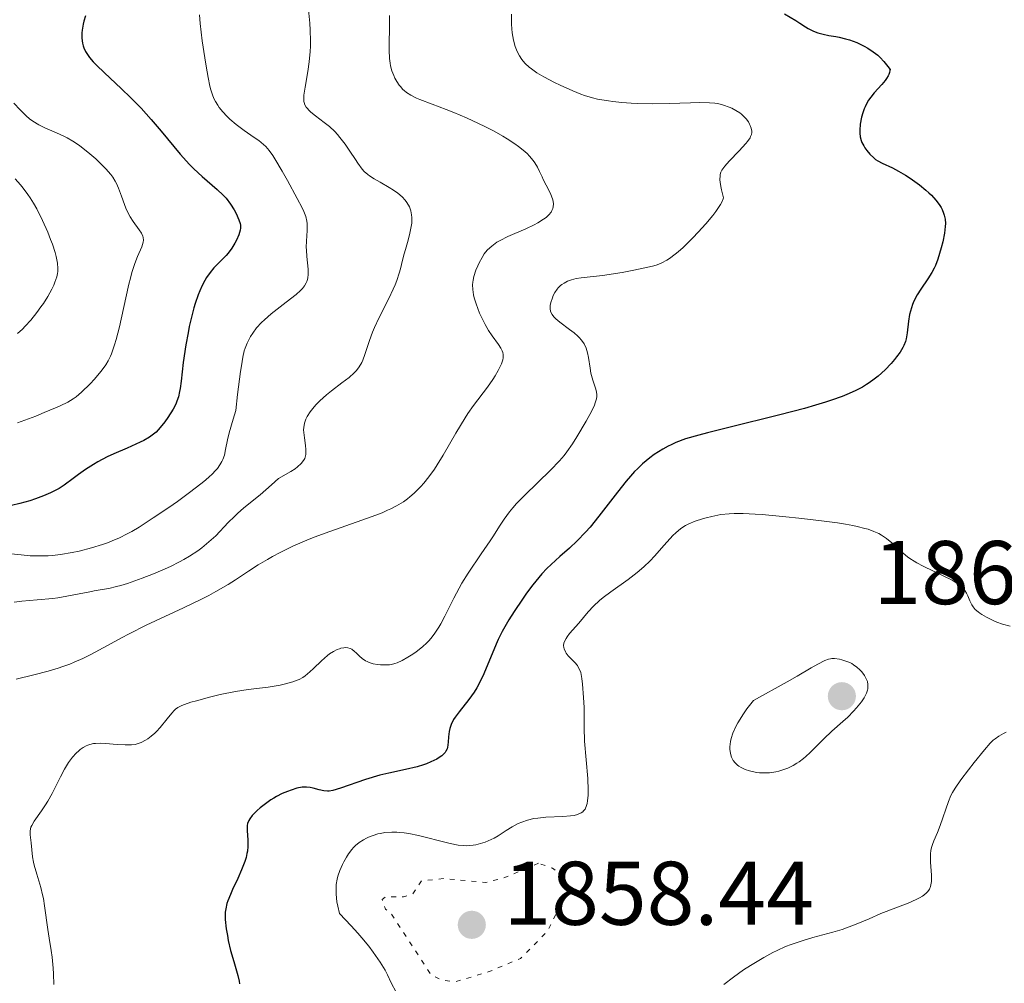
# Model space of a CAD drawing. Units: metres. Extents: x 681784 to 684215, y 4758603 to 4760120.
# Drawn here: x 683075 to 683184, y 4758998 to 4759105 of the extents above; entities that cross this region are included whole.
import ezdxf

# ---------------------------------------------------------------- set-up
doc = ezdxf.new("R2010")
doc.units = ezdxf.units.M
doc.header["$MEASUREMENT"] = 0
doc.linetypes.add('DGN Style 5', pattern=[1.217945, 0.521977, -0.695969])
for name, color, linetype, lineweight in [('Cota de punto acotado terreno', 7, 'Continuous', 0), ('Curva de nivel auxiliar', 30, 'DGN Style 5', 0), ('Curva de nivel directora', 30, 'Continuous', 30), ('Curva de nivel intermedia', 30, 'Continuous', 0), ('Punto acotado terreno (símbolo)', 7, 'Continuous', 0)]:
    doc.layers.add(name, color=color, linetype=linetype, lineweight=lineweight)
doc.styles.add('Style-Arial', font='arial.ttf')

# ---------------------------------------------------------------- blocks, each defined once
blk = doc.blocks.new('5PATER')
at = {"layer": 'Punto acotado terreno (símbolo)', "linetype": 'Continuous', "lineweight": 0}
h = blk.add_hatch(color=51, dxfattribs=at)
edge = h.paths.add_edge_path()
edge.add_ellipse((0, 0), major_axis=(-0.11, -0.111), ratio=0.999422, start_angle=0, end_angle=360)

msp = doc.modelspace()

# ---------------------------------------------------------------- linework, layer by layer
at = {"layer": 'Curva de nivel auxiliar', "color": 30, "linetype": 'DGN Style 5', "lineweight": 0, "elevation": 1857.5, "flags": 128}
msp.add_lwpolyline([(683132.56, 4759011.35), (683128.57, 4759009.65), (683126.68, 4759009.22), (683122, 4759009.65), (683119.6, 4759009.4), (683118.58, 4759007.93), (683117.57, 4759007.62), (683115.57, 4759007.6), (683115.21, 4759007.32), (683115.58, 4759006.26), (683116.15, 4759005.86), (683120.66, 4758998.95), (683121.8, 4758998.39), (683123.36, 4758998.2), (683126.97, 4758999.29), (683130.56, 4759000.77), (683133.57, 4759003.84), (683135.34, 4759007.39), (683135.54, 4759009.04), (683135.23, 4759009.87), (683134.12, 4759010.79), (683132.56, 4759011.35)], dxfattribs=at)
at = {"layer": 'Curva de nivel directora', "color": 30, "linetype": 'Continuous', "lineweight": 30, "flags": 128}
for points, elevation in [([(683082.3, 4759105.3), (683082.13, 4759104.73), (683082.04, 4759104.38), (683081.93, 4759103.74), (683081.89, 4759103.41), (683081.89, 4759102.82), (683081.96, 4759102.29), (683082.04, 4759101.97), (683082.12, 4759101.77), (683082.3, 4759101.37), (683082.58, 4759100.92), (683082.74, 4759100.69), (683083.16, 4759100.2), (683083.5, 4759099.84), (683084.39, 4759098.98), (683086.25, 4759097.26), (683087.33, 4759096.22), (683088.46, 4759095.08), (683089.03, 4759094.46), (683089.59, 4759093.83), (683090.69, 4759092.52), (683092.81, 4759089.96), (683093.82, 4759088.84), (683094.31, 4759088.35), (683095.25, 4759087.48), (683096.91, 4759086.06), (683097.59, 4759085.41), (683097.89, 4759085.09), (683098.4, 4759084.43), (683098.8, 4759083.8), (683099.01, 4759083.4), (683099.32, 4759082.7), (683099.44, 4759082.28), (683099.48, 4759082.1), (683099.5, 4759081.75), (683099.47, 4759081.53), (683099.32, 4759081.03), (683099.06, 4759080.43), (683098.88, 4759080.09), (683098.55, 4759079.56), (683098.14, 4759079.01), (683097.9, 4759078.73), (683097.36, 4759078.18), (683096.55, 4759077.36), (683096.14, 4759076.86), (683095.73, 4759076.29), (683095.53, 4759075.96), (683095.24, 4759075.42), (683094.97, 4759074.81), (683094.8, 4759074.37), (683094.48, 4759073.42), (683094.33, 4759072.93), (683094.06, 4759071.9), (683093.81, 4759070.86), (683093.67, 4759070.17), (683093.42, 4759068.85), (683093.14, 4759066.87), (683092.9, 4759064.79), (683092.79, 4759063.99), (683092.73, 4759063.65), (683092.6, 4759063.06), (683092.44, 4759062.57), (683092.32, 4759062.27), (683092.02, 4759061.69), (683091.43, 4759060.76), (683091.1, 4759060.3), (683090.59, 4759059.65), (683090.13, 4759059.15), (683089.86, 4759058.93), (683089.38, 4759058.59), (683088.76, 4759058.23), (683088.37, 4759058.04), (683086.93, 4759057.39), (683085.45, 4759056.74), (683084.71, 4759056.4), (683083.65, 4759055.85), (683083.17, 4759055.57), (683082.3, 4759055.01), (683081.53, 4759054.46), (683080.64, 4759053.78), (683080.23, 4759053.48), (683079.93, 4759053.28), (683079.36, 4759052.91), (683078.8, 4759052.6), (683078.42, 4759052.42), (683077.65, 4759052.09), (683076.74, 4759051.75), (683076.13, 4759051.55), (683075.01, 4759051.22), (683074.07, 4759051.01)], 1825), ([(683159.84, 4759105.52), (683161.12, 4759104.79), (683161.56, 4759104.5), (683162.17, 4759104.11), (683162.48, 4759103.92), (683162.99, 4759103.65), (683163.27, 4759103.54), (683163.55, 4759103.44), (683164.15, 4759103.28), (683164.76, 4759103.15), (683165.55, 4759103.01), (683165.92, 4759102.94), (683166.64, 4759102.78), (683167.07, 4759102.65), (683167.87, 4759102.34), (683168.69, 4759101.95), (683169.11, 4759101.72), (683169.71, 4759101.33), (683170.22, 4759100.94)], 1850), ([(683170.22, 4759100.94), (683170.48, 4759100.7), (683170.89, 4759100.26), (683171.33, 4759099.69), (683171.57, 4759099.35), (683171.56, 4759099.24), (683171.52, 4759099.02), (683171.44, 4759098.8), (683171.37, 4759098.66), (683171.19, 4759098.36), (683171.03, 4759098.14), (683170.65, 4759097.69), (683169.81, 4759096.78), (683169.42, 4759096.31), (683169.18, 4759095.95), (683169.03, 4759095.71), (683168.79, 4759095.24), (683168.69, 4759095), (683168.53, 4759094.54), (683168.41, 4759094.09), (683168.26, 4759093.29), (683168.2, 4759092.62), (683168.2, 4759092.32), (683168.25, 4759091.9), (683168.36, 4759091.49), (683168.45, 4759091.28), (683168.65, 4759090.89), (683168.77, 4759090.69), (683168.98, 4759090.39), (683169.34, 4759089.96), (683169.75, 4759089.57), (683169.97, 4759089.4), (683170.2, 4759089.25), (683170.69, 4759088.98), (683171.84, 4759088.45), (683172.52, 4759088.1), (683173.27, 4759087.65), (683173.8, 4759087.31), (683174.83, 4759086.56), (683175.55, 4759085.97), (683175.87, 4759085.69), (683176.16, 4759085.41), (683176.65, 4759084.88), (683177.03, 4759084.38), (683177.23, 4759084.05), (683177.34, 4759083.84), (683177.51, 4759083.43), (683177.59, 4759083.21), (683177.68, 4759082.75), (683177.71, 4759082.27), (683177.7, 4759081.94), (683177.61, 4759081.2), (683177.42, 4759080.25), (683177.25, 4759079.58), (683176.86, 4759078.33), (683176.6, 4759077.64), (683176.46, 4759077.33), (683176.22, 4759076.87), (683175.77, 4759076.16), (683174.98, 4759075.02), (683174.57, 4759074.37), (683174.21, 4759073.68), (683174.06, 4759073.32), (683173.93, 4759072.95), (683173.74, 4759072.2), (683173.61, 4759071.47), (683173.46, 4759070.16), (683173.36, 4759069.5), (683173.28, 4759069.2), (683173.11, 4759068.76), (683172.99, 4759068.54), (683172.68, 4759068.03), (683172.3, 4759067.51), (683172.07, 4759067.22), (683171.69, 4759066.77), (683171.02, 4759066.07), (683170.24, 4759065.36), (683169.81, 4759065.02), (683169.26, 4759064.62), (683168.97, 4759064.43), (683168.5, 4759064.15), (683167.71, 4759063.73), (683166.78, 4759063.32), (683166.26, 4759063.11), (683165.07, 4759062.68), (683164.41, 4759062.47), (683163.3, 4759062.13), (683162.06, 4759061.78), (683159.32, 4759061.07), (683153.67, 4759059.68), (683151.31, 4759059.09), (683150.36, 4759058.83), (683148.87, 4759058.39), (683147.81, 4759058), (683147.27, 4759057.76), (683146.95, 4759057.6), (683146.36, 4759057.26), (683145.41, 4759056.66), (683144.91, 4759056.29), (683144.1, 4759055.62), (683143.53, 4759055.08)], 1850), ([(683143.53, 4759055.08), (683143.23, 4759054.78), (683142.77, 4759054.28), (683142.3, 4759053.72), (683141.31, 4759052.48), (683139.27, 4759049.82), (683138.28, 4759048.6), (683137.79, 4759048.05), (683136.86, 4759047.09), (683135.99, 4759046.28), (683134.93, 4759045.35), (683134.45, 4759044.92), (683133.5, 4759044.02), (683132.94, 4759043.43), (683132.6, 4759043.03), (683131.94, 4759042.23), (683131.23, 4759041.29), (683130.77, 4759040.64), (683129.86, 4759039.28), (683129.26, 4759038.33), (683128.97, 4759037.83), (683128.53, 4759037.03), (683128.09, 4759036.14), (683127.86, 4759035.65), (683126.49, 4759032.36), (683125.98, 4759031.29), (683125.7, 4759030.8), (683125.42, 4759030.33), (683124.84, 4759029.49), (683123.75, 4759028.12), (683123.31, 4759027.54), (683123.14, 4759027.27), (683122.88, 4759026.75), (683122.72, 4759026.27), (683122.65, 4759025.96), (683122.58, 4759025.35), (683122.55, 4759024.76), (683122.51, 4759024.47), (683122.45, 4759024.19), (683122.41, 4759024.05), (683122.28, 4759023.77), (683122.19, 4759023.64), (683122.03, 4759023.44), (683121.82, 4759023.26), (683121.66, 4759023.13), (683121.29, 4759022.9), (683120.63, 4759022.58), (683120.14, 4759022.38), (683119.8, 4759022.26), (683119.08, 4759022.04), (683117.8, 4759021.74), (683115.96, 4759021.35), (683114.96, 4759021.1), (683113.37, 4759020.62), (683110.58, 4759019.67), (683109.74, 4759019.42), (683109.35, 4759019.35), (683109.13, 4759019.34), (683108.73, 4759019.37), (683108.24, 4759019.48), (683107.55, 4759019.67), (683107.23, 4759019.74), (683106.83, 4759019.8), (683106.64, 4759019.8), (683106.33, 4759019.78), (683105.76, 4759019.66), (683105.1, 4759019.46), (683104.72, 4759019.32), (683104.12, 4759019.07), (683103.49, 4759018.75), (683103.18, 4759018.57), (683102.86, 4759018.38), (683102.26, 4759017.95), (683101.69, 4759017.5), (683101.36, 4759017.2), (683100.8, 4759016.64), (683100.52, 4759016.28), (683100.42, 4759016.1), (683100.28, 4759015.77), (683100.24, 4759015.53), (683100.22, 4759015.36), (683100.23, 4759014.99), (683100.32, 4759013.89), (683100.31, 4759013.2), (683100.26, 4759012.69), (683100.21, 4759012.42), (683100.12, 4759012), (683099.98, 4759011.55), (683099.62, 4759010.6), (683099.19, 4759009.64), (683098.62, 4759008.43), (683098.37, 4759007.89), (683098.09, 4759007.18), (683097.98, 4759006.87), (683097.85, 4759006.29), (683097.8, 4759005.91), (683097.79, 4759005.66), (683097.8, 4759005.12), (683097.91, 4759004.09), (683098.04, 4759003.32), (683098.14, 4759002.79)], 1850), ([(683098.14, 4759002.79), (683098.4, 4759001.68), (683098.75, 4759000.44), (683099.19, 4758998.91), (683099.34, 4758998.26), (683099.39, 4758997.97)], 1850)]:
    msp.add_lwpolyline(points, dxfattribs=dict(at, elevation=elevation))
at = {"layer": 'Curva de nivel intermedia', "color": 30, "linetype": 'Continuous', "lineweight": 0, "flags": 128}
for points, elevation in [([(683107.05, 4759105.98), (683107.19, 4759104.51), (683107.24, 4759103.73), (683107.27, 4759102.54), (683107.26, 4759101.94), (683107.23, 4759101.35), (683107.12, 4759100.21), (683106.97, 4759099.15), (683106.66, 4759097.39), (683106.54, 4759096.5), (683106.53, 4759096.07), (683106.54, 4759095.83), (683106.57, 4759095.69), (683106.65, 4759095.44), (683106.79, 4759095.18), (683106.88, 4759095.06), (683107.11, 4759094.8), (683107.3, 4759094.62), (683107.8, 4759094.24), (683108.79, 4759093.5), (683109.36, 4759093.04), (683109.95, 4759092.48), (683110.24, 4759092.17), (683110.53, 4759091.83), (683111.1, 4759091.09), (683111.63, 4759090.32), (683112.26, 4759089.37), (683112.53, 4759088.96), (683113.01, 4759088.32), (683113.23, 4759088.06), (683113.61, 4759087.73), (683113.82, 4759087.57), (683114.33, 4759087.24), (683114.99, 4759086.87), (683115.98, 4759086.29), (683116.49, 4759085.97), (683116.96, 4759085.64), (683117.18, 4759085.46), (683117.48, 4759085.19), (683117.74, 4759084.91), (683117.89, 4759084.72), (683118.14, 4759084.32), (683118.24, 4759084.12), (683118.39, 4759083.7), (683118.48, 4759083.26), (683118.51, 4759082.96), (683118.5, 4759082.33), (683118.45, 4759081.96), (683118.3, 4759081.2), (683118.09, 4759080.43), (683117.79, 4759079.41), (683117.65, 4759078.92), (683117.47, 4759078.21), (683117.25, 4759077.27), (683117.11, 4759076.77), (683116.83, 4759075.95), (683116.66, 4759075.5), (683116.44, 4759075.02), (683115.95, 4759073.98), (683114.85, 4759071.79), (683114.36, 4759070.74), (683114.15, 4759070.24), (683113.81, 4759069.31), (683113.3, 4759067.76), (683113.07, 4759067.14), (683112.95, 4759066.87), (683112.68, 4759066.39), (683112.37, 4759065.98), (683112.12, 4759065.72), (683111.55, 4759065.21), (683110.75, 4759064.6), (683109.58, 4759063.73), (683109.03, 4759063.29), (683108.31, 4759062.64), (683107.9, 4759062.22), (683107.66, 4759061.95), (683107.23, 4759061.41), (683106.88, 4759060.88), (683106.75, 4759060.6), (683106.59, 4759060.16), (683106.51, 4759059.68), (683106.5, 4759059.41), (683106.51, 4759059.12), (683106.59, 4759058.51), (683106.71, 4759057.66), (683106.74, 4759057.24), (683106.75, 4759056.85), (683106.74, 4759056.67), (683106.67, 4759056.36)], 1835), ([(683094.94, 4759105.44), (683095.02, 4759104.46), (683095.25, 4759102.55), (683095.53, 4759100.64), (683095.68, 4759099.72), (683095.9, 4759098.48), (683096.11, 4759097.5), (683096.21, 4759097.1), (683096.43, 4759096.43), (683096.59, 4759096.06), (683096.71, 4759095.83), (683096.97, 4759095.4), (683097.14, 4759095.15), (683097.53, 4759094.67), (683097.98, 4759094.19), (683098.31, 4759093.87), (683099.02, 4759093.25)], 1830), ([(683116.04, 4759105.35), (683116.04, 4759104), (683116, 4759102.25), (683116, 4759101.49), (683116.03, 4759100.57), (683116.09, 4759100.08), (683116.15, 4759099.78), (683116.3, 4759099.23), (683116.51, 4759098.68), (683116.63, 4759098.41), (683116.85, 4759098.02), (683117.09, 4759097.64), (683117.23, 4759097.46), (683117.5, 4759097.16), (683117.65, 4759097.02), (683117.92, 4759096.81), (683118.4, 4759096.5), (683119.01, 4759096.19), (683119.38, 4759096.03), (683120.76, 4759095.5), (683122.3, 4759094.94), (683123.17, 4759094.6), (683124.58, 4759094.01), (683125.92, 4759093.39), (683126.61, 4759093.05), (683127.63, 4759092.52), (683128.61, 4759091.96), (683129.07, 4759091.68), (683129.94, 4759091.12), (683130.33, 4759090.84), (683130.86, 4759090.43), (683131.3, 4759090.03), (683131.56, 4759089.77), (683131.98, 4759089.27), (683132.15, 4759089.02), (683132.44, 4759088.54), (683132.68, 4759088.07), (683132.95, 4759087.47), (683133.08, 4759087.18), (683133.41, 4759086.53), (683133.84, 4759085.69), (683134.01, 4759085.3), (683134.14, 4759084.92), (683134.18, 4759084.73), (683134.22, 4759084.46), (683134.19, 4759084.12), (683134.15, 4759083.96), (683134.05, 4759083.72), (683133.96, 4759083.56), (683133.72, 4759083.25), (683133.4, 4759082.95), (683133.13, 4759082.76), (683132.5, 4759082.37), (683132.08, 4759082.15), (683131.14, 4759081.7), (683129.16, 4759080.83)], 1840), ([(683129.56, 4759105.49), (683129.58, 4759104.4), (683129.61, 4759103.89), (683129.65, 4759103.43), (683129.79, 4759102.61), (683129.97, 4759101.93), (683130.11, 4759101.54), (683130.22, 4759101.3), (683130.45, 4759100.86), (683130.71, 4759100.47), (683130.85, 4759100.29), (683131.09, 4759100.02), (683131.52, 4759099.62), (683131.78, 4759099.42), (683132.39, 4759099), (683133.15, 4759098.55), (683134.32, 4759097.92), (683134.95, 4759097.61), (683136.36, 4759096.98), (683137.25, 4759096.63), (683137.68, 4759096.48), (683138.54, 4759096.23), (683139.11, 4759096.09), (683140.31, 4759095.87), (683140.79, 4759095.8), (683141.79, 4759095.69), (683142.86, 4759095.62), (683143.6, 4759095.58), (683145.18, 4759095.56), (683147.05, 4759095.6), (683149.41, 4759095.67), (683150.4, 4759095.7), (683151.53, 4759095.68), (683152.11, 4759095.63), (683152.45, 4759095.58), (683153.08, 4759095.42), (683153.7, 4759095.2), (683154.01, 4759095.06), (683154.47, 4759094.82), (683154.89, 4759094.55), (683155.09, 4759094.4), (683155.27, 4759094.24), (683155.59, 4759093.9), (683155.85, 4759093.55), (683155.99, 4759093.31), (683156.06, 4759093.15), (683156.17, 4759092.84), (683156.22, 4759092.54), (683156.22, 4759092.39), (683156.18, 4759092.16), (683156.09, 4759091.92), (683156.03, 4759091.79), (683155.76, 4759091.38), (683155.57, 4759091.14)], 1845), ([(683074.36, 4759095.64), (683075.03, 4759094.89), (683075.73, 4759094.21), (683076.09, 4759093.91), (683076.44, 4759093.65), (683077.13, 4759093.22), (683077.79, 4759092.88), (683079.07, 4759092.34), (683079.88, 4759091.97), (683080.28, 4759091.77), (683080.89, 4759091.42), (683081.51, 4759091.02), (683081.82, 4759090.8), (683082.79, 4759090.02), (683083.43, 4759089.45), (683083.83, 4759089.07), (683084.54, 4759088.35), (683085.09, 4759087.72), (683085.32, 4759087.42), (683085.6, 4759086.97), (683085.73, 4759086.73), (683085.96, 4759086.21), (683086.3, 4759085.3), (683086.61, 4759084.41), (683086.79, 4759083.97), (683087.08, 4759083.34), (683087.25, 4759083.04), (683087.6, 4759082.5), (683088.27, 4759081.58), (683088.52, 4759081.21), (683088.67, 4759080.88), (683088.71, 4759080.73), (683088.73, 4759080.42), (683088.7, 4759080.2), (683088.53, 4759079.7), (683088.07, 4759078.63), (683087.77, 4759077.85), (683087.45, 4759076.84), (683087.28, 4759076.23), (683087.11, 4759075.55), (683086.77, 4759074.04), (683086.06, 4759070.84), (683085.71, 4759069.44), (683085.53, 4759068.84), (683085.41, 4759068.49), (683085.18, 4759067.85), (683085.06, 4759067.57), (683084.81, 4759067.07), (683084.55, 4759066.63), (683084.37, 4759066.37), (683084, 4759065.86), (683083.29, 4759065.03), (683082.8, 4759064.5), (683081.85, 4759063.58), (683081.26, 4759063.08), (683080.93, 4759062.84), (683080.32, 4759062.48), (683079.5, 4759062.08), (683078.98, 4759061.85), (683077.72, 4759061.32), (683076.77, 4759060.94), (683074.77, 4759060.18)], 1820), ([(683099.02, 4759093.25), (683099.89, 4759092.6), (683101.02, 4759091.82), (683101.52, 4759091.48), (683102.06, 4759091.04), (683102.31, 4759090.81), (683102.68, 4759090.38), (683103.09, 4759089.81), (683103.32, 4759089.45), (683104.13, 4759088.08), (683104.71, 4759087.04), (683105.79, 4759085.04), (683106.32, 4759084.03), (683106.51, 4759083.61), (683106.73, 4759083.06), (683106.86, 4759082.55), (683106.89, 4759082.3), (683106.91, 4759082.04), (683106.89, 4759081.51), (683106.8, 4759080.33), (683106.79, 4759079.68), (683106.81, 4759079.33), (683106.87, 4759078.62), (683107, 4759077.23), (683107.01, 4759076.62), (683106.96, 4759076.25), (683106.93, 4759076.09), (683106.85, 4759075.84), (683106.78, 4759075.69), (683106.6, 4759075.38), (683106.36, 4759075.08), (683106.16, 4759074.87), (683105.67, 4759074.43), (683104.56, 4759073.56), (683102.9, 4759072.27), (683102.15, 4759071.62), (683101.83, 4759071.31), (683101.28, 4759070.71), (683100.85, 4759070.12), (683100.62, 4759069.74), (683100.24, 4759069.01), (683100.02, 4759068.48), (683099.92, 4759068.15), (683099.76, 4759067.48), (683099.59, 4759066.52), (683099.49, 4759065.89), (683099.17, 4759063.31), (683098.97, 4759061.54), (683098.67, 4759060.58), (683098.25, 4759059.08), (683098.07, 4759058.31), (683097.84, 4759057.21), (683097.71, 4759056.61), (683097.54, 4759056.12), (683097.43, 4759055.88), (683097.22, 4759055.51), (683096.93, 4759055.13), (683096.75, 4759054.92), (683096.31, 4759054.47), (683096.05, 4759054.23), (683095.6, 4759053.84), (683095.08, 4759053.41), (683093.85, 4759052.46), (683092.49, 4759051.46), (683091.56, 4759050.81), (683089.82, 4759049.63), (683088.26, 4759048.63), (683087.42, 4759048.14), (683086.93, 4759047.87), (683086.06, 4759047.43), (683085.25, 4759047.08), (683084.84, 4759046.91), (683084.18, 4759046.68), (683082.97, 4759046.31), (683081.6, 4759045.96), (683080.82, 4759045.79), (683079.54, 4759045.57), (683078.62, 4759045.47), (683078.15, 4759045.44), (683077.42, 4759045.42), (683076.68, 4759045.43), (683076.17, 4759045.45), (683075.16, 4759045.53), (683073.67, 4759045.7)], 1830), ([(683155.57, 4759091.14), (683154.83, 4759090.34), (683153.7, 4759089.18), (683153.22, 4759088.64), (683153, 4759088.34), (683152.91, 4759088.2), (683152.81, 4759087.97), (683152.73, 4759087.72), (683152.71, 4759087.59), (683152.69, 4759087.13), (683152.71, 4759086.86), (683152.78, 4759086.39), (683152.86, 4759086.02), (683153.08, 4759085.15), (683153.05, 4759085.03), (683152.94, 4759084.74), (683152.76, 4759084.41), (683152.61, 4759084.16), (683152.23, 4759083.62), (683151.89, 4759083.18), (683151.13, 4759082.26), (683150.28, 4759081.32), (683149.7, 4759080.71), (683148.6, 4759079.64), (683148.06, 4759079.15), (683147.72, 4759078.87), (683147.1, 4759078.42), (683146.81, 4759078.23), (683146.26, 4759077.94), (683145.72, 4759077.71), (683145.35, 4759077.59), (683144.55, 4759077.39), (683142.97, 4759077.06), (683141.83, 4759076.86), (683139.66, 4759076.53), (683137.31, 4759076.26), (683136.73, 4759076.17), (683136.47, 4759076.12), (683136.23, 4759076.05), (683135.78, 4759075.89), (683135.39, 4759075.68), (683135.16, 4759075.52), (683135.01, 4759075.4), (683134.75, 4759075.15), (683134.62, 4759074.99), (683134.39, 4759074.65), (683134.2, 4759074.29), (683134.1, 4759074.04), (683133.94, 4759073.54), (683133.87, 4759073.21), (683133.86, 4759073.05), (683133.86, 4759072.81), (683133.91, 4759072.58), (683133.94, 4759072.46), (683134.06, 4759072.21), (683134.14, 4759072.09), (683134.29, 4759071.91), (683134.47, 4759071.72), (683134.92, 4759071.33), (683136, 4759070.55), (683136.52, 4759070.15), (683136.91, 4759069.8), (683137.09, 4759069.63), (683137.33, 4759069.36), (683137.62, 4759068.93), (683137.85, 4759068.47), (683137.94, 4759068.22), (683138.01, 4759067.96), (683138.12, 4759067.41), (683138.28, 4759066.25), (683138.38, 4759065.69), (683138.6, 4759064.93), (683138.9, 4759064.03), (683139, 4759063.63), (683139.04, 4759063.29), (683139.03, 4759063.12), (683138.99, 4759062.85), (683138.86, 4759062.4), (683138.76, 4759062.14), (683138.47, 4759061.53), (683137.84, 4759060.36), (683136.83, 4759058.64), (683136.33, 4759057.85), (683135.72, 4759056.97), (683135.41, 4759056.57), (683134.89, 4759055.97), (683133.9, 4759054.95), (683131.05, 4759052.18), (683130.13, 4759051.22), (683129.71, 4759050.76), (683129.35, 4759050.33), (683128.74, 4759049.51), (683128.22, 4759048.74), (683127.56, 4759047.67), (683127.19, 4759047.1), (683126.21, 4759045.66), (683124.76, 4759043.51), (683124.06, 4759042.4), (683123.75, 4759041.84), (683123.16, 4759040.75), (683122.16, 4759038.75)], 1845), ([(683074.51, 4759087.25), (683075.1, 4759086.57), (683075.37, 4759086.22), (683075.91, 4759085.49), (683076.16, 4759085.12), (683076.53, 4759084.53), (683076.89, 4759083.91), (683077.54, 4759082.63), (683078.11, 4759081.34), (683078.43, 4759080.52), (683078.62, 4759080), (683078.92, 4759079.07), (683079.04, 4759078.62), (683079.19, 4759077.88), (683079.23, 4759077.29), (683079.22, 4759076.95), (683079.19, 4759076.75), (683079.1, 4759076.36), (683078.9, 4759075.77), (683078.78, 4759075.46), (683078.55, 4759074.99), (683078.11, 4759074.2), (683077.62, 4759073.43), (683077.34, 4759073.03), (683076.91, 4759072.42), (683076.23, 4759071.57), (683075.62, 4759070.9), (683075.3, 4759070.58), (683074.77, 4759070.1)], 1815), ([(683129.16, 4759080.83), (683128.31, 4759080.4), (683127.95, 4759080.2), (683127.74, 4759080.06), (683127.37, 4759079.79), (683126.92, 4759079.38), (683126.69, 4759079.1), (683126.55, 4759078.91), (683126.3, 4759078.53), (683125.97, 4759077.92), (683125.82, 4759077.6), (683125.62, 4759077.12), (683125.39, 4759076.41), (683125.3, 4759076), (683125.27, 4759075.79), (683125.25, 4759075.47), (683125.26, 4759074.96), (683125.35, 4759074.38), (683125.43, 4759074.06), (683125.64, 4759073.36), (683126.03, 4759072.35), (683126.26, 4759071.84), (683126.63, 4759071.09), (683126.82, 4759070.75), (683127.02, 4759070.42), (683127.41, 4759069.84), (683128.11, 4759068.88), (683128.37, 4759068.48), (683128.54, 4759068.15), (683128.59, 4759067.99), (683128.64, 4759067.75), (683128.65, 4759067.51), (683128.64, 4759067.38), (683128.6, 4759067.18), (683128.47, 4759066.74), (683128.36, 4759066.5), (683128.09, 4759065.97), (683127.75, 4759065.39), (683127.49, 4759064.98), (683126.9, 4759064.15), (683125.33, 4759062.09), (683124.73, 4759061.21), (683124.41, 4759060.72), (683123.39, 4759059.02), (683121.99, 4759056.6), (683121.33, 4759055.51), (683121.01, 4759055.03), (683120.41, 4759054.2), (683119.85, 4759053.51), (683119.49, 4759053.11), (683118.77, 4759052.4), (683118.28, 4759051.97), (683118.02, 4759051.76), (683117.59, 4759051.44), (683116.81, 4759050.97), (683116.17, 4759050.64), (683115.81, 4759050.48), (683115.2, 4759050.22), (683114.51, 4759049.95), (683112.94, 4759049.38), (683109.41, 4759048.15), (683107.66, 4759047.5), (683106.84, 4759047.17), (683105.3, 4759046.49), (683103.91, 4759045.81), (683103.04, 4759045.35), (683102.5, 4759045.04), (683101.47, 4759044.42), (683100.39, 4759043.73), (683098.94, 4759042.77), (683098.14, 4759042.27), (683096.76, 4759041.47), (683095.97, 4759041.04), (683095.1, 4759040.6), (683093.16, 4759039.67), (683089.04, 4759037.73), (683087.14, 4759036.8), (683086.28, 4759036.35), (683084.75, 4759035.51), (683082.9, 4759034.5), (683081.99, 4759034.05), (683081.05, 4759033.63), (683080.56, 4759033.43), (683079.79, 4759033.15), (683079.25, 4759032.98), (683078.17, 4759032.65), (683076.55, 4759032.23), (683074.59, 4759031.76)], 1840), ([(683106.67, 4759056.36), (683106.62, 4759056.21), (683106.5, 4759055.99), (683106.23, 4759055.66), (683105.82, 4759055.3), (683105.55, 4759055.1), (683105.07, 4759054.78), (683103.73, 4759054), (683102.95, 4759053.31), (683101.67, 4759052.21), (683099.86, 4759050.74), (683099.16, 4759050.13), (683098.82, 4759049.81), (683098.14, 4759049.12), (683096.74, 4759047.67), (683095.99, 4759046.97), (683095.19, 4759046.31), (683094.76, 4759046), (683093.85, 4759045.4), (683093.19, 4759045.01), (683092.72, 4759044.76), (683091.72, 4759044.26), (683091.12, 4759043.98), (683089.85, 4759043.44), (683088.57, 4759042.94), (683086.95, 4759042.38), (683086.23, 4759042.16), (683085.75, 4759042.03), (683084.9, 4759041.83), (683084.16, 4759041.69), (683083.24, 4759041.54), (683082.77, 4759041.46), (683080.23, 4759040.95), (683079.23, 4759040.78), (683078.69, 4759040.71), (683076.94, 4759040.55), (683075.25, 4759040.41), (683074.37, 4759040.31)], 1835), ([(683173.78, 4759045.14), (683173.51, 4759045.34), (683173.01, 4759045.73), (683172.57, 4759046.12), (683171.77, 4759046.86), (683171.19, 4759047.36), (683170.63, 4759047.74), (683170.31, 4759047.91), (683169.77, 4759048.15), (683169.13, 4759048.38), (683168.76, 4759048.48), (683167.92, 4759048.68), (683167.44, 4759048.78), (683166.64, 4759048.93), (683165.72, 4759049.08), (683163.66, 4759049.36), (683161.45, 4759049.62), (683159.99, 4759049.77), (683157.39, 4759050), (683156.59, 4759050.06), (683155.28, 4759050.12), (683154.28, 4759050.13), (683153.73, 4759050.1), (683152.79, 4759050), (683151.79, 4759049.81), (683151.15, 4759049.66), (683150.74, 4759049.55), (683149.95, 4759049.29), (683149.23, 4759049), (683148.88, 4759048.81), (683148.35, 4759048.46), (683147.78, 4759047.99), (683147.48, 4759047.7), (683147.17, 4759047.36), (683146.48, 4759046.59), (683145.46, 4759045.44), (683144.9, 4759044.84), (683144.3, 4759044.26), (683143.99, 4759043.98), (683143.51, 4759043.58), (683142.52, 4759042.82), (683140.58, 4759041.46), (683139.72, 4759040.82), (683139.34, 4759040.5), (683138.66, 4759039.85), (683138.07, 4759039.21), (683137.02, 4759037.98), (683136, 4759036.82), (683135.73, 4759036.46), (683135.62, 4759036.28), (683135.44, 4759035.93), (683135.38, 4759035.76), (683135.34, 4759035.51), (683135.36, 4759035.27), (683135.41, 4759035.11), (683135.55, 4759034.8), (683135.64, 4759034.65), (683135.87, 4759034.36), (683136.59, 4759033.59), (683136.87, 4759033.26), (683136.98, 4759033.09), (683137.15, 4759032.75), (683137.24, 4759032.49), (683137.37, 4759031.85), (683137.45, 4759031.22), (683137.57, 4759029.74), (683137.62, 4759028.61), (683137.61, 4759026.4), (683137.68, 4759024.89), (683138.02, 4759020.74), (683138.07, 4759019.44), (683138.06, 4759018.88), (683138.01, 4759018.25), (683137.96, 4759017.99), (683137.86, 4759017.65), (683137.78, 4759017.46), (683137.72, 4759017.34), (683137.57, 4759017.15), (683137.48, 4759017.06), (683137.28, 4759016.92), (683137.05, 4759016.81), (683136.88, 4759016.75), (683136.5, 4759016.65), (683136.12, 4759016.6), (683135.26, 4759016.53), (683133.37, 4759016.44), (683132.47, 4759016.36), (683132.06, 4759016.3), (683131.33, 4759016.13), (683130.7, 4759015.91), (683130.32, 4759015.75), (683129.64, 4759015.39), (683128.96, 4759014.96), (683128.09, 4759014.39), (683127.64, 4759014.13), (683126.98, 4759013.82), (683126.64, 4759013.69), (683126.12, 4759013.52), (683125.59, 4759013.39), (683125.32, 4759013.35), (683124.86, 4759013.3)], 1855), ([(683184.88, 4759037.62), (683184.05, 4759037.86), (683183.43, 4759038.09), (683183.02, 4759038.26), (683182.26, 4759038.64), (683181.76, 4759038.93), (683181.54, 4759039.07), (683181.35, 4759039.21), (683181.03, 4759039.5), (683180.78, 4759039.79), (683180.65, 4759040), (683180.42, 4759040.46), (683180.2, 4759040.99), (683180.05, 4759041.28), (683179.85, 4759041.59), (683179.72, 4759041.74), (683179.4, 4759042.06), (683179.21, 4759042.22), (683178.86, 4759042.47), (683178.45, 4759042.72), (683177.47, 4759043.23), (683175.25, 4759044.29), (683174.55, 4759044.66), (683174.23, 4759044.86), (683173.78, 4759045.14)], 1855), ([(683122.16, 4759038.75), (683121.71, 4759037.9), (683121.49, 4759037.52), (683121.07, 4759036.86), (683120.64, 4759036.3), (683120.34, 4759035.96), (683120.14, 4759035.76), (683119.72, 4759035.37), (683118.95, 4759034.76), (683118.42, 4759034.41), (683118.08, 4759034.19), (683117.43, 4759033.83), (683116.87, 4759033.57), (683116.62, 4759033.48), (683116.24, 4759033.39), (683116.04, 4759033.36), (683115.63, 4759033.33), (683115.02, 4759033.35), (683114.7, 4759033.38), (683114.21, 4759033.47), (683113.76, 4759033.61), (683113.54, 4759033.71), (683113.35, 4759033.81), (683113, 4759034.06), (683112.69, 4759034.32), (683112.33, 4759034.67), (683112.16, 4759034.82), (683111.83, 4759035.07), (683111.66, 4759035.15), (683111.4, 4759035.23), (683111.11, 4759035.26), (683110.95, 4759035.24), (683110.64, 4759035.18), (683110.48, 4759035.14), (683110.22, 4759035.04), (683109.81, 4759034.83), (683109.38, 4759034.56), (683109.16, 4759034.39), (683108.49, 4759033.8), (683107.61, 4759032.94), (683107.2, 4759032.56), (683106.68, 4759032.13), (683106.42, 4759031.96), (683106.01, 4759031.74), (683105.79, 4759031.64), (683105.32, 4759031.46), (683104.5, 4759031.23), (683103.88, 4759031.1), (683103.46, 4759031.02), (683102.56, 4759030.89), (683100.35, 4759030.63), (683098.93, 4759030.4), (683097.23, 4759030.05), (683096.05, 4759029.76), (683094.6, 4759029.37), (683093.99, 4759029.19), (683093.28, 4759028.95), (683093, 4759028.83), (683092.54, 4759028.6), (683092.3, 4759028.43), (683092.15, 4759028.3), (683091.86, 4759028), (683091.34, 4759027.37), (683090.58, 4759026.41), (683090.18, 4759025.97), (683089.99, 4759025.77), (683089.59, 4759025.42), (683089.21, 4759025.14), (683088.96, 4759024.98), (683088.48, 4759024.74), (683088.03, 4759024.58), (683087.8, 4759024.52), (683087.41, 4759024.48), (683086.71, 4759024.47), (683085.81, 4759024.53), (683084.51, 4759024.63), (683083.91, 4759024.65), (683083.41, 4759024.64), (683083.19, 4759024.61), (683082.79, 4759024.53), (683082.54, 4759024.44), (683082.38, 4759024.37), (683082.05, 4759024.19), (683081.71, 4759023.95), (683081.54, 4759023.81), (683081.27, 4759023.56), (683080.85, 4759023.1), (683080.42, 4759022.51), (683080.2, 4759022.16), (683079.98, 4759021.77), (683079.53, 4759020.92), (683078.6, 4759019.08), (683078.12, 4759018.23), (683077.87, 4759017.84), (683077.4, 4759017.15), (683076.59, 4759016.02), (683076.33, 4759015.55), (683076.24, 4759015.33), (683076.2, 4759015.18), (683076.16, 4759014.9), (683076.15, 4759014.48)], 1845), ([(683165.1, 4759034.05), (683164.95, 4759034.03), (683164.72, 4759033.99), (683164.33, 4759033.84), (683163.56, 4759033.44), (683162.82, 4759033.01), (683161.27, 4759032.1), (683160.14, 4759031.45), (683156.41, 4759029.39), (683155.69, 4759028.46), (683155.3, 4759027.9), (683154.68, 4759026.93), (683154.45, 4759026.5), (683154.11, 4759025.78), (683153.92, 4759025.18), (683153.85, 4759024.83), (683153.8, 4759024.26), (683153.8, 4759023.98), (683153.85, 4759023.5), (683153.97, 4759023.11), (683154.08, 4759022.88), (683154.16, 4759022.74), (683154.38, 4759022.48), (683154.65, 4759022.24), (683154.8, 4759022.13), (683155.05, 4759021.97), (683155.49, 4759021.75), (683155.99, 4759021.58), (683156.27, 4759021.51), (683156.8, 4759021.42), (683157.08, 4759021.39), (683157.52, 4759021.37), (683158.19, 4759021.39), (683158.88, 4759021.48), (683159.22, 4759021.56), (683159.56, 4759021.65), (683160.21, 4759021.89), (683160.83, 4759022.2), (683161.23, 4759022.43), (683161.48, 4759022.6), (683161.96, 4759022.96), (683162.22, 4759023.18), (683162.71, 4759023.63), (683163.69, 4759024.63), (683164.22, 4759025.16), (683165.12, 4759025.99), (683166.34, 4759027.07), (683166.87, 4759027.56), (683167.52, 4759028.21), (683167.86, 4759028.58), (683168.4, 4759029.26), (683168.68, 4759029.69), (683168.81, 4759029.9), (683168.96, 4759030.22), (683169.07, 4759030.53), (683169.1, 4759030.69), (683169.12, 4759030.85), (683169.11, 4759031.17), (683169.05, 4759031.5), (683168.97, 4759031.72), (683168.75, 4759032.15), (683168.42, 4759032.59), (683168.22, 4759032.8), (683167.89, 4759033.1), (683167.51, 4759033.36), (683167.31, 4759033.48), (683167.1, 4759033.59), (683166.66, 4759033.77), (683166.22, 4759033.91), (683165.94, 4759033.97), (683165.41, 4759034.04), (683165.1, 4759034.05)], 1860), ([(683183.64, 4759025.45), (683183.22, 4759025.15), (683183.01, 4759024.98), (683182.68, 4759024.65), (683182.05, 4759023.94), (683180.89, 4759022.52), (683180.27, 4759021.72), (683179.42, 4759020.59), (683178.8, 4759019.69), (683178.5, 4759019.18), (683178.33, 4759018.86), (683178.04, 4759018.19), (683177.14, 4759015.55), (683176.82, 4759014.77), (683176.41, 4759013.85), (683176.26, 4759013.42), (683176.19, 4759013.2), (683176.11, 4759012.78), (683176.06, 4759012.35), (683176.04, 4759012.05), (683176.06, 4759011.45), (683176.17, 4759010.02), (683176.18, 4759009.55), (683176.16, 4759009.32), (683176.1, 4759008.94), (683176.05, 4759008.75), (683175.93, 4759008.48), (683175.75, 4759008.22), (683175.63, 4759008.08), (683175.33, 4759007.82), (683175.15, 4759007.69), (683174.83, 4759007.5), (683174.46, 4759007.31), (683173.57, 4759006.91), (683170.54, 4759005.76), (683169.24, 4759005.2), (683167.63, 4759004.5), (683166.74, 4759004.17), (683166.26, 4759004.01), (683165.21, 4759003.7), (683162.99, 4759003.1), (683161.92, 4759002.79), (683160.6, 4759002.35), (683159.98, 4759002.11), (683159.04, 4759001.69), (683158.56, 4759001.46), (683157.55, 4759000.91), (683156.08, 4759000.02), (683155.32, 4758999.53), (683154.19, 4758998.73), (683153.11, 4758997.91)], 1860), ([(683184.44, 4759025.89), (683184.14, 4759025.74), (683183.64, 4759025.45)], 1860), ([(683076.15, 4759014.48), (683076.26, 4759013.61), (683076.42, 4759012.06), (683076.52, 4759011.46), (683076.59, 4759011.14), (683076.88, 4759010.12), (683077.33, 4759008.64), (683077.54, 4759007.85), (683077.62, 4759007.45), (683077.76, 4759006.63), (683078.12, 4759004), (683078.27, 4759003.04), (683078.48, 4759001.66), (683078.58, 4759000.92), (683078.7, 4758999.73), (683078.74, 4758999.09), (683078.79, 4758997.89)], 1845), ([(683124.86, 4759013.3), (683124.62, 4759013.29), (683124.25, 4759013.3), (683123.63, 4759013.37), (683123.27, 4759013.44), (683122.46, 4759013.61), (683119.26, 4759014.42), (683118.16, 4759014.64), (683117.64, 4759014.72), (683117.16, 4759014.77), (683116.85, 4759014.79), (683116.27, 4759014.8), (683115.5, 4759014.74), (683115.04, 4759014.66), (683114.75, 4759014.59), (683114.21, 4759014.43), (683113.71, 4759014.24), (683113.48, 4759014.13), (683113.15, 4759013.96), (683112.68, 4759013.66), (683112.26, 4759013.3), (683112.05, 4759013.09), (683111.85, 4759012.87), (683111.48, 4759012.38), (683111.24, 4759012.02), (683110.95, 4759011.5), (683110.81, 4759011.22), (683110.52, 4759010.56), (683110.3, 4759009.92), (683110.22, 4759009.57), (683110.12, 4759008.98), (683110.1, 4759008.31), (683110.11, 4759007.93), (683110.2, 4759007.07), (683110.29, 4759006.59), (683110.47, 4759005.79), (683111.77, 4759004.42), (683112.52, 4759003.59), (683112.96, 4759003.08), (683113.73, 4759002.14), (683114.22, 4759001.5), (683114.99, 4759000.39), (683115.54, 4758999.48), (683115.82, 4758998.96), (683116.23, 4758998.1), (683116.76, 4758997.04)], 1855)]:
    msp.add_lwpolyline(points, dxfattribs=dict(at, elevation=elevation))

# ---------------------------------------------------------------- block references
at = {"layer": 'Punto acotado terreno (símbolo)', "color": 7, "linetype": 'Continuous', "lineweight": 0, "xscale": 10, "yscale": 10, "zscale": 10}
for p in [(683166.22, 4759029.87, 1861), (683125.16, 4759004.52, 1858.44)]:
    msp.add_blockref('5PATER', p, dxfattribs=at)

# ---------------------------------------------------------------- texts
at = {"layer": 'Cota de punto acotado terreno', "color": 7, "linetype": 'Continuous', "lineweight": 0, "style": 'Style-Arial'}
for s, p in [('1861.00', (683169.72, 4759040.08, 1861)), ('1858.44', (683128.66, 4759004.52, 1858.44))]:
    msp.add_text(s, height=7, dxfattribs=at).set_placement(p)

doc.saveas('drawing.dxf')
